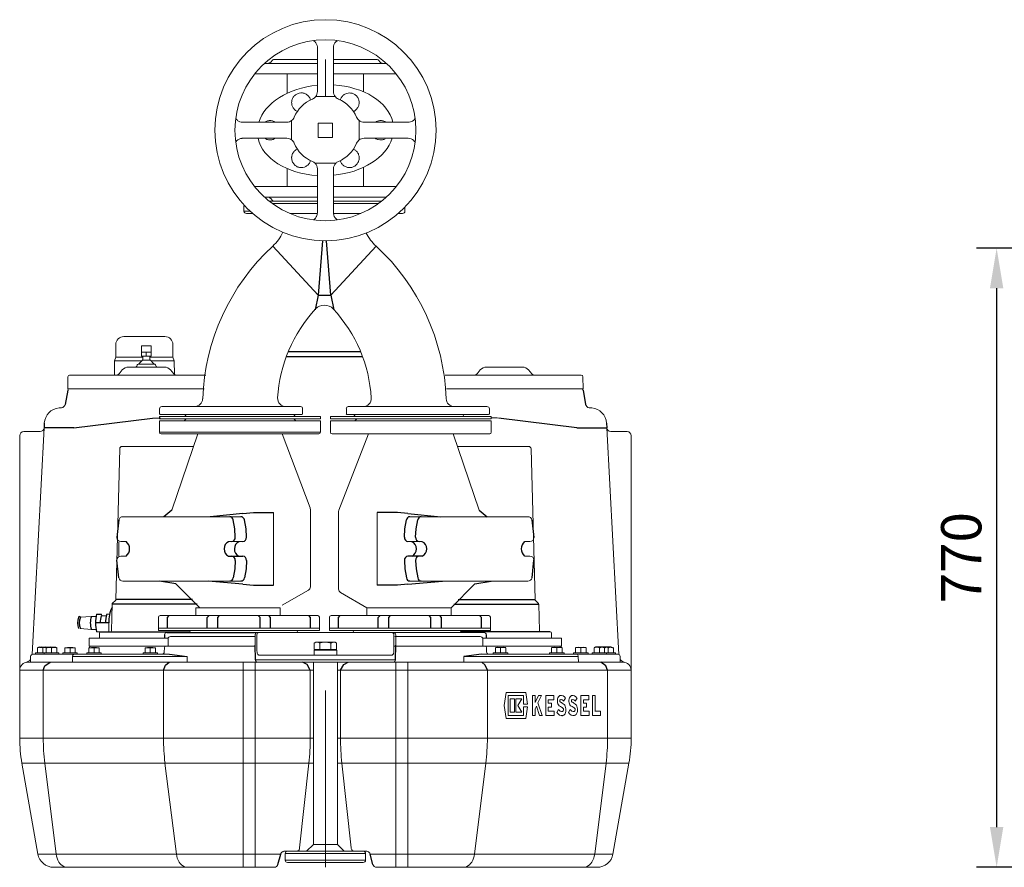
# Model space of a CAD drawing. Units: millimetres. Extents: x 105120 to 108753, y 20394 to 23054.
# Drawn here: x 105120 to 106344, y 22000 to 23054 of the extents above; entities that cross this region are included whole.
import ezdxf

# ---------------------------------------------------------------- set-up
doc = ezdxf.new("R2010")
doc.units = ezdxf.units.MM
doc.header["$LTSCALE"] = 0.4
doc.header["$PDSIZE"] = -1
doc.linetypes.add('CENTER', pattern=[10.16, 6.35, -1.27, 1.27, -1.27])
doc.layers.add('Bemaßung', color=5, linetype='Continuous', lineweight=15)
doc.dimstyles.new('Kopie von ISO-25', dxfattribs={"dimscale": 20, "dimtxt": 2.5, "dimasz": 2.5, "dimexe": 1.25, "dimexo": 0.625, "dimtad": 1, "dimdec": 0, "dimtxsty": 'Standard', "dimcen": 2.5, "dimadec": 0, "dimazin": 0, "dimtfac": 1, "dimtdec": 0, "dimtmove": 0, "dimatfit": 3, "dimfxl": 0, "dimarcsym": 0})

# ---------------------------------------------------------------- blocks, each defined once
blk = doc.blocks.new('*D5')
at = {"layer": 'Bemaßung', "color": 0, "lineweight": -2, "transparency": 16777216}
for p, q in [((106585.5, 22770), (106309.3, 22770)), ((106334.3, 22720), (106334.3, 22050)), ((106546.7, 22000), (106309.3, 22000))]:
    blk.add_line(p, q, dxfattribs=at)
at = {"layer": 'Bemaßung', "color": 0, "transparency": 16777216}
for points in [[(106326, 22720), (106342.6, 22720), (106334.3, 22770)], [(106326, 22050), (106342.6, 22050), (106334.3, 22000)]]:
    blk.add_solid(points, dxfattribs=at)
at = {"layer": 'Defpoints', "color": 0, "transparency": 16777216}
for p in [(106598, 22770), (106334.3, 22000), (106559.2, 22000)]:
    blk.add_point(p, dxfattribs=at)
at = {"layer": 'Bemaßung', "color": 0, "transparency": 16777216, "insert": (106296.8, 22385), "char_height": 50, "attachment_point": 5, "rotation": 90}
blk.add_mtext('770', dxfattribs=at)
blk = doc.blocks.new('11075 - va')
at = {"color": 7, "linetype": 'Continuous', "lineweight": 15}
for p, q in [((-10, 1019.3), (-10, 964.5)), ((10, 1019.3), (10, 964.5)), ((-64.5, 1004.5), (-10, 1004.5)), ((64.5, 1004.5), (10, 1004.5)), ((-75.9, 999.5), (-10, 999.5)), ((10, 999.5), (75.9, 999.5)), ((-88.1, 986.5), (-10, 986.5)), ((-47.5, 986.5), (-47.5, 962.4)), ((10, 986.5), (88.1, 986.5)), ((47.5, 964.2), (47.5, 986.5)), ((-12, 958.5), (12, 958.5)), ((-102.9, 926.5), (-48, 926.5)), ((-42, 904.5), (-42, 928.5)), ((9, 925.5), (-9, 925.5)), ((-9, 925.5), (-9, 907.5)), ((9, 907.5), (9, 925.5)), ((42, 904.5), (42, 928.5)), ((48, 926.5), (103, 926.5)), ((-102.9, 906.5), (-48, 906.5)), ((-9, 907.5), (9, 907.5)), ((48, 906.5), (103, 906.5)), ((-12.8, 875.5), (12.8, 875.5)), ((47.5, 846.5), (47.5, 870.6)), ((-47.5, 868.8), (-47.5, 846.5)), ((-10, 868.5), (-10, 813.7)), ((10, 868.5), (10, 813.7)), ((-88.1, 846.5), (-10, 846.5)), ((10, 846.5), (88.1, 846.5)), ((-75.9, 833.5), (-10, 833.5)), ((10, 833.5), (75.9, 833.5)), ((-101.2, 822), (-101.2, 816)), ((-10, 828.5), (-70.1, 828.5)), ((-10, 825.5), (-66.1, 825.5)), ((70.1, 828.5), (10, 828.5)), ((66.1, 825.5), (10, 825.5)), ((65.9, 825.3), (65.8, 825.5)), ((98.8, 816), (98.8, 820.8)), ((-90.5, 813), (-98.2, 813)), ((-10, 813), (-44.1, 813)), ((44.1, 813), (10, 813)), ((95.8, 813), (90.5, 813)), ((-260.5, 650), (-260.5, 634.5)), ((-250.5, 660), (-199.5, 660)), ((-189.5, 634.5), (-189.5, 650)), ((-228.3, 648.6), (-228.5, 648.5)), ((-228.5, 648.5), (-228.5, 648)), ((-228.5, 648), (-228.5, 640.6)), ((-228, 640.6), (-228.5, 640.6)), ((-228.5, 635.8), (-228.5, 640.6)), ((-216.7, 648.6), (-228.3, 648.6)), ((-228, 640.6), (-225.5, 640.6)), ((-225.5, 640.6), (-222.9, 640.6)), ((-222.9, 635.8), (-222.9, 640.6)), ((-222, 640.6), (-222.9, 640.6)), ((-222, 640.6), (-219.5, 640.6)), ((-219.5, 640.6), (-216.9, 640.6)), ((-216.5, 640.6), (-216.9, 640.6)), ((-216.5, 648.5), (-216.7, 648.6)), ((-216.5, 648), (-216.5, 648.5)), ((-216.5, 640.6), (-216.5, 648)), ((-216.5, 640.6), (-216.5, 635.8)), ((-262.1, 630), (-262.3, 612)), ((-260.5, 634.5), (-262.1, 630)), ((-262.1, 630), (-228, 630)), ((-227.1, 634.5), (-260.5, 634.5)), ((-233.8, 624.8), (-234.6, 622.7)), ((-232.9, 625.5), (-226.8, 625.5)), ((-231.6, 626.3), (-231.6, 625.5)), ((-227.5, 630.5), (-231.5, 626.6)), ((-228, 635.8), (-228.5, 635.8)), ((-228, 635.8), (-222.9, 635.8)), ((-217.5, 630.5), (-227.5, 630.5)), ((-226.9, 625.5), (-227, 625.5)), ((-226.9, 635.8), (-226.9, 630.5)), ((-226.8, 625.5), (-218.2, 625.5)), ((-222, 635.8), (-222.9, 635.8)), ((-222, 635.8), (-216.9, 635.8)), ((-218.2, 625.5), (-212.1, 625.5)), ((-218.1, 630.5), (-218.1, 635.8)), ((-218, 625.5), (-218.1, 625.5)), ((-189.5, 634.5), (-217.9, 634.5)), ((-213.5, 626.6), (-217.5, 630.5)), ((-217, 630), (-187.9, 630)), ((-216.5, 635.8), (-216.9, 635.8)), ((-213.3, 625.5), (-213.3, 626.3)), ((-210.4, 622.7), (-211.2, 624.8)), ((-187.9, 630), (-189.5, 634.5)), ((-187.7, 613), (-187.9, 630)), ((-310, 612), (-318, 612)), ((-148.7, 612), (-310, 612)), ((-252.5, 618.4), (-256.4, 613.8)), ((-252.5, 618.4), (-256.4, 613.8)), ((-256.4, 613.8), (-252.5, 618.4)), ((-256.4, 613.8), (-252.5, 618.4)), ((-244.8, 622), (-222.5, 622)), ((-244.8, 622), (-200.2, 622)), ((-222.5, 622), (-244.8, 622)), ((-222.5, 622), (-244.8, 622)), ((-222.5, 622), (-200.2, 622)), ((-200.2, 622), (-222.5, 622)), ((-200.2, 622), (-222.5, 622)), ((-188.6, 613.8), (-192.5, 618.4)), ((-188.6, 613.8), (-192.5, 618.4)), ((-192.5, 618.4), (-188.6, 613.8)), ((-192.5, 618.4), (-188.6, 613.8)), ((148.7, 612), (310, 612)), ((192.5, 618.4), (188.6, 613.8)), ((200.2, 622), (222.5, 622)), ((222.5, 622), (244.8, 622)), ((256.4, 613.8), (252.5, 618.4)), ((310, 612), (318, 612)), ((-320, 610), (-320.3, 595)), ((320, 610), (320.3, 595)), ((-320.3, 595), (-310, 595)), ((-150.6, 595), (-310, 595)), ((150.6, 595), (310, 595)), ((320.3, 595), (310, 595)), ((-152.4, 582.6), (-152.4, 582.6)), ((57.1, 583.6), (57.1, 583.6)), ((-331.1, 571.3), (-327.9, 571.5)), ((-206.2, 570), (-206.2, 564)), ((-29.2, 563), (-205.2, 563)), ((-203.2, 573), (-30.8, 573)), ((-174.7, 563), (-173.2, 560.5)), ((-39.2, 560.5), (-37.8, 563)), ((-28.5, 570), (-28.5, 564)), ((26, 570), (26, 564)), ((202.8, 563), (26.8, 563)), ((28.3, 573), (200.8, 573)), ((35.3, 563), (36.8, 560.5)), ((170.8, 560.5), (172.2, 563)), ((203.8, 564), (203.8, 570)), ((331.1, 571.3), (327.9, 571.5)), ((-206.2, 560.5), (-206.2, 557.5)), ((-13.9, 560.5), (-206.2, 560.5)), ((-13.9, 557.5), (-206.2, 557.5)), ((-206.2, 555), (-206.2, 541)), ((-206.2, 555), (-6.2, 555)), ((-173.2, 557.5), (-175.7, 555)), ((-36.7, 555), (-39.2, 557.5)), ((-6.2, 560.5), (-13.9, 560.5)), ((-6.2, 557.5), (-13.9, 557.5)), ((-6.2, 557.5), (-6.2, 560.5)), ((-6.2, 541), (-6.2, 555)), ((6.2, 557.5), (6.2, 560.5)), ((6.2, 560.5), (13.9, 560.5)), ((6.2, 557.5), (13.9, 557.5)), ((6.2, 541), (6.2, 555)), ((206.2, 555), (6.2, 555)), ((13.9, 560.5), (206.2, 560.5)), ((13.9, 557.5), (206.2, 557.5)), ((36.7, 555), (39.2, 557.5)), ((170.8, 560.5), (36.8, 560.5)), ((206.2, 560.5), (206.2, 557.5)), ((206.2, 555), (206.2, 541)), ((-354.7, 541.8), (-375, 541.8)), ((-349.7, 546.3), (-364.5, 264.8)), ((-8.2, 539), (-204.2, 539)), ((-158.7, 539), (-190.9, 443.9)), ((-19.1, 446.9), (-53.7, 539)), ((8.2, 539), (204.2, 539)), ((16.6, 443.9), (53.7, 539)), ((158.7, 539), (190.9, 443.9)), ((349.7, 546.3), (364.5, 264.8)), ((354.7, 541.8), (375, 541.8)), ((-380, 536.8), (-380, 494.9)), ((380, 536.8), (380, 494.9)), ((-260.5, 332.9), (-255.6, 520.5)), ((-252.6, 523.4), (-163.6, 523.4)), ((252.6, 523.4), (163.6, 523.4)), ((260.5, 332.9), (255.6, 520.5)), ((-380, 494.9), (-380, 245)), ((380, 494.9), (380, 245)), ((-64.5, 441), (-64.5, 351)), ((-18.7, 348.9), (-18.7, 445.1)), ((16.3, 442.1), (16.3, 345.9)), ((64.5, 441), (64.5, 351)), ((-123.4, 436), (-251.7, 436)), ((-116.3, 436), (-123.4, 436)), ((-116.3, 436), (-115.6, 436)), ((-105, 436), (-115.6, 436)), ((105, 436), (115.6, 436)), ((116.3, 436), (115.6, 436)), ((116.3, 436), (123.4, 436)), ((123.4, 436), (251.7, 436)), ((-256.7, 387), (-256.7, 404.8)), ((-254.2, 405), (-247.7, 405)), ((-120.3, 405), (-102.5, 405)), ((120.3, 405), (102.5, 405)), ((254.2, 405), (247.7, 405)), ((-247.7, 387), (-254.2, 387)), ((247.7, 387), (254.2, 387)), ((-251.7, 356), (-105, 356)), ((251.7, 356), (105, 356)), ((-53.7, 325.8), (-21.2, 344.6)), ((-264.6, 328.4), (-261, 331.8)), ((18.8, 341.6), (51.3, 322.8)), ((264.6, 328.4), (261, 331.8)), ((-266, 293.9), (-265.1, 327.2)), ((-161.2, 322.8), (-161.2, 313)), ((-161.2, 322.8), (-56.2, 322.8)), ((-56.2, 313), (-56.2, 322.8)), ((51.3, 322.8), (51.3, 313)), ((51.3, 322.8), (156.3, 322.8)), ((156.3, 313), (156.3, 322.8)), ((266, 293.9), (265.1, 327.2)), ((-304.7, 310.9), (-290.7, 311.9)), ((-290.7, 311.9), (-285.1, 311.9)), ((-278.6, 312.8), (-272.2, 312.8)), ((-278.5, 314.9), (-278.1, 312.8)), ((-268.1, 314.9), (-271.8, 314.9)), ((-207.5, 311), (-207.5, 294.5)), ((-205.5, 313), (-9.5, 313)), ((-7.5, 297), (-7.5, 311)), ((5, 311), (5, 297)), ((7, 313), (203, 313)), ((205, 297), (205, 311)), ((-290.7, 295.9), (-304.7, 296.9)), ((-285.1, 295.9), (-290.7, 295.9)), ((-269.1, 292.9), (-269, 303.9)), ((-7.5, 297.5), (-207.5, 297.5)), ((-7.5, 294.5), (-207.5, 294.5)), ((-168, 294.5), (-168.4, 292)), ((-34.6, 292), (-35, 294.5)), ((-7.5, 294.5), (-7.5, 297.5)), ((5, 297.5), (5, 294.5)), ((205, 297.5), (5, 297.5)), ((205, 294.5), (5, 294.5)), ((35, 294.5), (34.6, 292)), ((168.4, 292), (168, 294.5)), ((205, 294.5), (205, 297.5)), ((-293.5, 275.5), (-293.5, 284.5)), ((-195.3, 285), (-293, 285)), ((-279.5, 292.9), (-284.4, 292.9)), ((-281, 285), (-281, 291.3)), ((-195.5, 275), (-195.5, 284)), ((-87.4, 287), (-192.5, 287)), ((-84.5, 292), (-88.7, 292)), ((-87.4, 289), (-87.4, 276.1)), ((-85.1, 270), (-85.1, 289)), ((-84.5, 292), (-82.3, 292)), ((-82.3, 292), (-4.9, 292)), ((-4.9, 292), (4.9, 292)), ((4.9, 292), (82.3, 292)), ((82.3, 292), (84.5, 292)), ((88.7, 292), (84.5, 292)), ((85.1, 289), (85.1, 270)), ((86.1, 287), (99.5, 287)), ((87.4, 276.1), (87.4, 289)), ((88.7, 292), (125.1, 292)), ((99.5, 287), (192.5, 287)), ((125.1, 292), (197, 292)), ((195.3, 285), (293, 285)), ((195.5, 275), (195.5, 284)), ((281, 285), (281, 291.3)), ((293.5, 275.5), (293.5, 284.5)), ((-357.9, 272.9), (-357.9, 266.5)), ((-351.4, 272.9), (-351.4, 266.5)), ((-347, 272.9), (-347, 266.5)), ((-340.5, 272.9), (-340.5, 266.5)), ((-334, 272.9), (-334, 266.5)), ((-323.9, 272.9), (-323.9, 266.5)), ((-314.1, 273.5), (-320.6, 273.5)), ((-317.4, 272.9), (-317.4, 266.5)), ((-310.9, 272.9), (-310.9, 266.5)), ((-294.1, 272.9), (-294.1, 266.5)), ((-293, 275), (-198.2, 275)), ((-284.4, 273.5), (-290.9, 273.5)), ((-287.6, 272.9), (-287.6, 266.5)), ((-281.1, 272.9), (-281.1, 266.5)), ((-224.2, 272.9), (-224.2, 266.5)), ((-214.5, 273.5), (-221, 273.5)), ((-217.7, 272.9), (-217.7, 266.5)), ((-211.2, 272.9), (-211.2, 266.5)), ((-200.3, 267.9), (-200.2, 273)), ((-154.1, 275), (-198.2, 275)), ((-87.4, 275), (-149.9, 275)), ((-14, 270), (-14, 264)), ((-14, 270), (0, 270)), ((-12, 280), (-13.9, 278.9)), ((-13.9, 278.9), (-13.9, 271)), ((-13.9, 271), (-6.9, 271)), ((-12, 280), (-10.4, 280)), ((-11, 271), (-11, 270)), ((-10.4, 280), (0, 280)), ((-6.9, 278.9), (-6.9, 271)), ((-6.9, 271), (6.9, 271)), ((0, 280), (10.4, 280)), ((0, 270), (14, 270)), ((6.9, 278.9), (6.9, 271)), ((6.9, 271), (13.9, 271)), ((10.4, 280), (12, 280)), ((11, 270), (11, 271)), ((13.9, 278.9), (12, 280)), ((13.9, 278.9), (13.9, 271)), ((14, 264), (14, 270)), ((85.4, 275), (149.9, 275)), ((154.1, 275), (198.2, 275)), ((293, 275), (198.2, 275)), ((200.3, 267.9), (200.2, 273)), ((211.2, 272.9), (211.2, 266.5)), ((214.5, 273.5), (221, 273.5)), ((217.7, 272.9), (217.7, 266.5)), ((224.2, 272.9), (224.2, 266.5)), ((281.1, 272.9), (281.1, 266.5)), ((284.4, 273.5), (290.9, 273.5)), ((287.6, 272.9), (287.6, 266.5)), ((294.1, 272.9), (294.1, 266.5)), ((310.9, 272.9), (310.9, 266.5)), ((314.1, 273.5), (320.6, 273.5)), ((317.4, 272.9), (317.4, 266.5)), ((323.9, 272.9), (323.9, 266.5)), ((334, 272.9), (334, 266.5)), ((340.5, 272.9), (340.5, 266.5)), ((347, 272.9), (347, 266.5)), ((351.4, 272.9), (351.4, 266.5)), ((357.9, 272.9), (357.9, 266.5)), ((-366.5, 255), (-366.4, 262.1)), ((-312.2, 265), (-363.4, 265)), ((-360.4, 265), (-360.4, 266.5)), ((-349.5, 266.5), (-360.4, 266.5)), ((-349.5, 265), (-349.5, 266.5)), ((-331.5, 266.5), (-349.5, 266.5)), ((-331.5, 266.5), (-331.5, 265)), ((-326.4, 265), (-326.4, 266.5)), ((-308.4, 266.5), (-326.4, 266.5)), ((-314.3, 262.1), (-314.4, 255)), ((-314.3, 262.1), (-171.9, 262.1)), ((-193.8, 265), (-312.2, 265)), ((-308.4, 266.5), (-308.4, 265)), ((-296.6, 265), (-296.6, 266.5)), ((-278.6, 266.5), (-296.6, 266.5)), ((-278.6, 266.5), (-278.6, 265)), ((-226.7, 265), (-226.7, 266.5)), ((-208.7, 266.5), (-226.7, 266.5)), ((-208.7, 266.5), (-208.7, 265)), ((-171.9, 262.1), (-172, 255)), ((-87, 258), (87, 258)), ((82.9, 264), (-82.9, 264)), ((171.9, 262.1), (172, 255)), ((314.3, 262.1), (171.9, 262.1)), ((193.8, 265), (312.2, 265)), ((208.7, 266.5), (208.7, 265)), ((208.7, 266.5), (226.7, 266.5)), ((226.7, 265), (226.7, 266.5)), ((278.6, 266.5), (278.6, 265)), ((278.6, 266.5), (296.6, 266.5)), ((296.6, 265), (296.6, 266.5)), ((308.4, 266.5), (308.4, 265)), ((308.4, 266.5), (326.4, 266.5)), ((312.2, 265), (363.4, 265)), ((314.3, 262.1), (314.4, 255)), ((326.4, 265), (326.4, 266.5)), ((331.5, 266.5), (331.5, 265)), ((331.5, 266.5), (349.5, 266.5)), ((349.5, 265), (349.5, 266.5)), ((349.5, 266.5), (360.4, 266.5)), ((360.4, 265), (360.4, 266.5)), ((366.5, 255), (366.4, 262.1)), ((-380, 245), (-350.7, 245)), ((-380, 245), (-380, 160.7)), ((-343.6, 255), (-370, 255)), ((-350.7, 245), (-201.3, 245)), ((-350.7, 245), (-350.7, 160.7)), ((-194.3, 255), (-343.6, 255)), ((-201.3, 245), (-102.3, 245)), ((-201.3, 245), (-201.3, 160.7)), ((-102.3, 255), (-194.3, 255)), ((-102.3, 255), (-102.3, 245)), ((-87.5, 255), (-102.3, 255)), ((-102.3, 245), (-87.5, 245)), ((-102.3, 245), (-102.3, 160.7)), ((-25, 255), (-87.5, 255)), ((-87.5, 255), (-87.5, 245)), ((-87.5, 245), (-18.8, 245)), ((-87.5, 245), (-87.5, 160.7)), ((84, 255), (-85.1, 255)), ((-15, 255), (-25, 255)), ((-18.8, 245), (-18.8, 160.7)), ((-18.8, 245), (-15, 245)), ((-15, 255), (-15, 28.5)), ((15, 28.5), (15, 255)), ((15, 255), (25, 255)), ((18.8, 245), (15, 245)), ((87.5, 245), (18.8, 245)), ((18.8, 245), (18.8, 160.7)), ((25, 255), (87.5, 255)), ((87.5, 255), (87.5, 245)), ((87.5, 255), (102.3, 255)), ((102.3, 245), (87.5, 245)), ((87.5, 245), (87.5, 160.7)), ((102.3, 255), (194.3, 255)), ((102.3, 255), (102.3, 245)), ((201.3, 245), (102.3, 245)), ((102.3, 245), (102.3, 160.7)), ((194.3, 255), (343.6, 255)), ((201.3, 245), (201.3, 160.7)), ((350.7, 245), (201.3, 245)), ((343.6, 255), (370, 255)), ((350.7, 245), (350.7, 160.7)), ((380, 245), (350.7, 245)), ((380, 245), (380, 160.7)), ((224.6, 217.2), (222.2, 201.2)), ((248.9, 217.2), (224.6, 217.2)), ((227.1, 213.5), (246.4, 213.5)), ((227.1, 188.9), (227.1, 213.5)), ((229.5, 209.6), (229.5, 192.8)), ((234.7, 209.6), (229.5, 209.6)), ((235, 209.6), (234.7, 209.6)), ((235, 192.8), (235, 209.6)), ((236.8, 209.6), (236.8, 192.8)), ((244.3, 209.6), (236.8, 209.6)), ((239.3, 201.2), (244.3, 209.6)), ((246.4, 213.5), (246.4, 202.9)), ((251, 202.9), (248.9, 217.2)), ((257.5, 213.5), (257.5, 188.9)), ((260.7, 213.5), (257.5, 213.5)), ((264.8, 213.5), (260.7, 204.9)), ((260.7, 204.9), (260.7, 213.5)), ((264.2, 204.4), (268.6, 213.5)), ((268.6, 213.5), (264.8, 213.5)), ((273.8, 213.5), (273.8, 188.9)), ((283.6, 213.5), (273.8, 213.5)), ((276.9, 204.3), (276.9, 208.3)), ((276.9, 208.3), (283.6, 208.3)), ((283.9, 213.5), (283.6, 213.5)), ((283.9, 208.3), (283.6, 208.3)), ((283.9, 208.3), (283.9, 213.5)), ((288.6, 209.4), (288.3, 207.8)), ((289, 210.9), (288.6, 209.4)), ((289.7, 212.1), (289, 210.9)), ((290.5, 213), (289.7, 212.1)), ((291.5, 213.5), (290.5, 213)), ((296.1, 206.6), (298.3, 210.3)), ((303, 209.4), (302.7, 207.8)), ((303.5, 210.9), (303, 209.4)), ((304.1, 212.1), (303.5, 210.9)), ((305, 213), (304.1, 212.1)), ((305.9, 213.5), (305, 213)), ((310.6, 206.6), (312.8, 210.3)), ((317.5, 213.5), (317.5, 188.9)), ((327.3, 213.5), (317.5, 213.5)), ((320.6, 204.3), (320.6, 208.3)), ((320.6, 208.3), (327.3, 208.3)), ((327.6, 213.5), (327.3, 213.5)), ((327.6, 208.3), (327.3, 208.3)), ((327.6, 208.3), (327.6, 213.5)), ((331.9, 213.5), (331.9, 188.9)), ((335, 213.5), (331.9, 213.5)), ((335.3, 213.5), (335, 213.5)), ((335.3, 194), (335.3, 213.5)), ((222.2, 201.2), (224.6, 185.2)), ((244.3, 192.8), (239.3, 201.2)), ((246.4, 202.9), (251, 202.9)), ((246.4, 199.5), (246.4, 188.9)), ((251, 199.5), (246.4, 199.5)), ((248.9, 185.2), (251, 199.5)), ((260.7, 197.1), (262.2, 200.2)), ((260.7, 188.9), (260.7, 197.1)), ((262.2, 200.2), (265.9, 188.9)), ((269.4, 188.9), (264.2, 204.4)), ((280.6, 204.3), (276.9, 204.3)), ((276.9, 199.1), (280.6, 199.1)), ((276.9, 194), (276.9, 199.1)), ((280.9, 204.3), (280.6, 204.3)), ((280.9, 199.1), (280.6, 199.1)), ((280.9, 199.1), (280.9, 204.3)), ((289.9, 196.3), (287.7, 192.6)), ((288.3, 207.8), (288.3, 206.2)), ((288.3, 206.2), (288.5, 204.6)), ((288.5, 204.6), (288.9, 203.1)), ((288.9, 203.1), (289.6, 201.9)), ((289.6, 201.9), (290.4, 200.9)), ((290.4, 200.9), (291.3, 200.3)), ((297.4, 201.5), (296.6, 202.4)), ((298.1, 200.2), (297.4, 201.5)), ((298.6, 198.8), (298.1, 200.2)), ((298.9, 197.2), (298.6, 198.8)), ((298.9, 195.5), (298.9, 197.2)), ((304.3, 196.3), (302.1, 192.6)), ((302.7, 207.8), (302.7, 206.2)), ((302.7, 206.2), (302.9, 204.6)), ((302.9, 204.6), (303.4, 203.1)), ((303.4, 203.1), (304, 201.9)), ((304, 201.9), (304.8, 200.9)), ((304.8, 200.9), (305.8, 200.3)), ((311.9, 201.5), (311, 202.4)), ((312.5, 200.2), (311.9, 201.5)), ((313, 198.8), (312.5, 200.2)), ((313.3, 197.2), (313, 198.8)), ((313.4, 195.5), (313.3, 197.2)), ((324.3, 204.3), (320.6, 204.3)), ((320.6, 199.1), (324.3, 199.1)), ((320.6, 194), (320.6, 199.1)), ((324.6, 204.3), (324.3, 204.3)), ((324.6, 199.1), (324.3, 199.1)), ((324.6, 199.1), (324.6, 204.3)), ((224.6, 185.2), (248.9, 185.2)), ((246.4, 188.9), (227.1, 188.9)), ((229.5, 192.8), (234.7, 192.8)), ((235, 192.8), (234.7, 192.8)), ((236.8, 192.8), (244.3, 192.8)), ((257.5, 188.9), (260.7, 188.9)), ((265.9, 188.9), (269.4, 188.9)), ((269.7, 188.9), (269.4, 188.9)), ((273.8, 188.9), (283.9, 188.9)), ((283.9, 194), (276.9, 194)), ((284.2, 194), (283.9, 194)), ((284.2, 188.9), (283.9, 188.9)), ((284.2, 188.9), (284.2, 194)), ((293.9, 188.5), (294.2, 188.5)), ((294.2, 188.5), (294.5, 188.5)), ((294.5, 188.5), (295.5, 188.7)), ((295.2, 188.7), (296.2, 189.1)), ((295.5, 188.7), (295.2, 188.7)), ((296.2, 189.1), (297, 189.9)), ((297, 189.9), (297.8, 191)), ((297.8, 191), (298.4, 192.4)), ((298.4, 192.4), (298.8, 193.9)), ((298.8, 193.9), (298.9, 195.5)), ((309.6, 188.7), (310.6, 189.1)), ((310.6, 189.1), (311.5, 189.9)), ((311.5, 189.9), (312.2, 191)), ((312.2, 191), (312.8, 192.4)), ((312.8, 192.4), (313.2, 193.9)), ((313.2, 193.9), (313.4, 195.5)), ((317.5, 188.9), (327.6, 188.9)), ((327.6, 194), (320.6, 194)), ((327.9, 194), (327.6, 194)), ((327.9, 188.9), (327.6, 188.9)), ((327.9, 188.9), (327.9, 194)), ((331.9, 188.9), (341.6, 188.9)), ((341.6, 194), (335, 194)), ((341.9, 194), (341.6, 194)), ((341.9, 188.9), (341.6, 188.9)), ((341.9, 188.9), (341.9, 194)), ((-350.7, 160.7), (-380, 160.7)), ((-201.3, 160.7), (-350.7, 160.7)), ((-102.3, 160.7), (-201.3, 160.7)), ((-102.3, 160.7), (-102.3, 129.5)), ((-87.5, 160.7), (-102.3, 160.7)), ((-18.8, 160.7), (-87.5, 160.7)), ((-87.5, 160.7), (-87.5, 129.5)), ((-15, 160.7), (-18.8, 160.7)), ((15, 160.7), (18.8, 160.7)), ((18.8, 160.7), (87.5, 160.7)), ((87.5, 160.7), (87.5, 129.5)), ((87.5, 160.7), (102.3, 160.7)), ((102.3, 160.7), (201.3, 160.7)), ((102.3, 160.7), (102.3, 129.5)), ((201.3, 160.7), (350.7, 160.7)), ((350.7, 160.7), (380, 160.7)), ((-377.3, 129.5), (-348.8, 129.5)), ((-357.3, 16.5), (-377.3, 129.5)), ((-348.8, 129.5), (-199.4, 129.5)), ((-334.7, 16.5), (-348.8, 129.5)), ((-199.4, 129.5), (-102.3, 129.5)), ((-185.3, 16.5), (-199.4, 129.5)), ((-102.3, 129.5), (-87.5, 129.5)), ((-102.3, 16.5), (-102.3, 129.5)), ((-87.5, 129.5), (-20.5, 129.5)), ((-87.5, 16.5), (-87.5, 129.5)), ((-32.1, 24.1), (-20.5, 129.5)), ((-20.5, 129.5), (-15, 129.5)), ((20.5, 129.5), (15, 129.5)), ((87.5, 129.5), (20.5, 129.5)), ((32.1, 24.1), (20.5, 129.5)), ((102.3, 129.5), (87.5, 129.5)), ((87.5, 16.5), (87.5, 129.5)), ((199.4, 129.5), (102.3, 129.5)), ((102.3, 16.5), (102.3, 129.5)), ((185.3, 16.5), (199.4, 129.5)), ((348.8, 129.5), (199.4, 129.5)), ((334.7, 16.5), (348.8, 129.5)), ((377.3, 129.5), (348.8, 129.5)), ((357.3, 16.5), (377.3, 129.5)), ((-15, 28.5), (-23.5, 20)), ((-15, 28.5), (0, 28.5)), ((0, 28.5), (15, 28.5)), ((23.5, 20), (15, 28.5)), ((-334.7, 16.5), (-357.3, 16.5)), ((-185.3, 16.5), (-334.7, 16.5)), ((-102.3, 16.5), (-185.3, 16.5)), ((-87.5, 16.5), (-102.3, 16.5)), ((-102.3, 0), (-102.3, 16.5)), ((-55.6, 16.5), (-87.5, 16.5)), ((-87.5, 0), (-87.5, 16.5)), ((-50.8, 20), (-35.1, 20)), ((0, 17), (-50, 17)), ((-50, 9), (-50, 17)), ((-47, 20), (0, 20)), ((-35.1, 20), (-23.5, 20)), ((0, 20), (47, 20)), ((50, 17), (0, 17)), ((35.1, 20), (23.5, 20)), ((50.8, 20), (35.1, 20)), ((50, 17), (50, 9)), ((55.6, 16.5), (87.5, 16.5)), ((87.5, 16.5), (102.3, 16.5)), ((87.5, 0), (87.5, 16.5)), ((102.3, 16.5), (185.3, 16.5)), ((102.3, 0), (102.3, 16.5)), ((185.3, 16.5), (334.7, 16.5)), ((334.7, 16.5), (357.3, 16.5)), ((-337.7, 0), (-320.8, 0)), ((-320.8, 0), (-171.4, 0)), ((-171.4, 0), (-102.3, 0)), ((-102.3, 0), (-87.5, 0)), ((-87.5, 0), (-63.8, 0)), ((-50, 9), (0, 9)), ((0, 6), (-47, 6)), ((0, 9), (50, 9)), ((47, 6), (0, 6)), ((87.5, 0), (63.8, 0)), ((102.3, 0), (87.5, 0)), ((171.4, 0), (102.3, 0)), ((320.8, 0), (171.4, 0)), ((337.7, 0), (320.8, 0))]:
    blk.add_line(p, q, dxfattribs=at)
at = {"color": 1, "linetype": 'CENTER', "lineweight": 13, "ltscale": 0.2}
for p, q in [((0, 1004.5), (0, 958.5)), ((0, 219.9), (0, 0))]:
    blk.add_line(p, q, dxfattribs=at)
at = {"color": 8, "linetype": 'Continuous', "lineweight": 15}
for p, q in [((-99.9, 822), (-101.2, 822)), ((-101.2, 816), (-93.8, 816)), ((-206.2, 541), (-6.2, 541))]:
    blk.add_line(p, q, dxfattribs=at)
for p, q in [((-65.4, 772.4), (-9.1, 711.5)), ((-3.8, 779), (-9.1, 711.5)), ((6.8, 711.5), (1.5, 779)), ((63.1, 772.4), (6.8, 711.5)), ((-9.1, 711.5), (-12.9, 693.4)), ((-9.1, 711.5), (6.8, 711.5)), ((6.8, 711.5), (10.6, 693.4)), ((-46.1, 641.4), (43.6, 641.4)), ((-48.6, 635), (46.1, 635)), ((-320.3, 593.3), (-323.4, 575.6)), ((320.3, 593.3), (323.4, 575.6)), ((-349.4, 552.4), (-349.7, 546.5)), ((-312.5, 546.6), (-215.1, 558.7)), ((-215.1, 558.7), (-205, 559)), ((213.8, 558.7), (206.2, 559)), ((312.5, 546.6), (215.1, 558.7)), ((349.4, 552.4), (349.7, 546.5)), ((-312.5, 546.6), (-349.7, 546.3)), ((312.5, 546.6), (349.7, 546.3)), ((-190.9, 443.9), (-200.9, 436)), ((-102.5, 440), (-89.5, 441.1)), ((-89.5, 441.1), (-64.5, 441)), ((89.5, 441.1), (64.5, 441)), ((102.5, 440), (89.5, 441.1)), ((190.9, 443.9), (200.9, 436)), ((-256.6, 431.9), (-259.2, 410)), ((-102.5, 440), (-143.4, 436)), ((-112.7, 420.7), (-114.7, 432)), ((-98.7, 420.7), (-100.7, 432)), ((98.7, 420.7), (100.7, 432)), ((102.5, 440), (143.4, 436)), ((112.7, 420.7), (114.7, 432)), ((256.6, 431.9), (259.2, 410)), ((-112.1, 410.4), (-112.7, 420.7)), ((-98.1, 410.4), (-98.7, 420.7)), ((98.1, 410.4), (98.7, 420.7)), ((112.1, 410.4), (112.7, 420.7)), ((-256.9, 360.1), (-259.2, 382)), ((-120.5, 386.9), (-102.5, 387)), ((-112.1, 381.6), (-112.7, 371.3)), ((-98.1, 381.6), (-98.7, 371.3)), ((98.1, 381.6), (98.7, 371.3)), ((120.5, 386.9), (102.5, 387)), ((112.1, 381.6), (112.7, 371.3)), ((256.9, 360.1), (259.2, 382)), ((-112.7, 371.3), (-114.7, 360)), ((-98.7, 371.3), (-100.7, 360)), ((98.7, 371.3), (100.7, 360)), ((112.7, 371.3), (114.7, 360)), ((-185.8, 352.4), (-206.2, 356)), ((-102.5, 352), (-145.7, 356)), ((102.5, 352), (145.7, 356)), ((185.8, 352.4), (206.2, 356)), ((-156.3, 322.8), (-185.8, 352.4)), ((-102.5, 352), (-89.5, 350.9)), ((-89.5, 350.9), (-64.5, 351)), ((89.5, 350.9), (64.5, 351)), ((102.5, 352), (89.5, 350.9)), ((156.3, 322.8), (185.8, 352.4)), ((-165.1, 332.9), (-260.5, 332.9)), ((165.1, 332.9), (260.5, 332.9)), ((-159.5, 327.2), (-265.1, 327.2)), ((159.5, 327.2), (265.1, 327.2)), ((-284.4, 314.9), (-278.5, 314.9)), ((-269, 303.9), (-285.8, 304)), ((-279.5, 292.9), (-168.3, 292.9)), ((-200, 289), (-200, 285)), ((-197, 292), (-88.7, 292)), ((279.5, 292.9), (168.3, 292.9)), ((200, 289), (200, 285)), ((-355.3, 273.8), (-357.9, 272.9)), ((-355.3, 273.8), (-335.6, 273.8)), ((-351.4, 272.9), (-353, 273.8)), ((-351.4, 272.9), (-350.3, 273.8)), ((-347, 272.9), (-348.4, 273.8)), ((-347, 272.9), (-344.6, 273.8)), ((-340.5, 272.9), (-341.8, 273.8)), ((-340.5, 272.9), (-339.2, 273.8)), ((-335.6, 273.8), (-334, 272.9)), ((-87.1, 258), (-87.4, 276.1)), ((87, 258), (87.4, 276.1)), ((335.6, 273.8), (334, 272.9)), ((355.3, 273.8), (335.6, 273.8)), ((340.5, 272.9), (339.2, 273.8)), ((340.5, 272.9), (341.8, 273.8)), ((347, 272.9), (344.6, 273.8)), ((347, 272.9), (348.4, 273.8)), ((351.4, 272.9), (350.3, 273.8)), ((351.4, 272.9), (353, 273.8)), ((355.3, 273.8), (357.9, 272.9)), ((-193.8, 265), (-171.9, 262.1)), ((193.8, 265), (171.9, 262.1)), ((-59, 3.7), (-55.6, 16.3)), ((59, 3.7), (55.6, 16.3))]:
    blk.add_line(p, q)
for points in [[(-196.4, 297.5), (-196.4, 310.8), (-194.2, 313)], [(-146.8, 297.5), (-146.8, 310.8), (-144.6, 313)], [(-133.7, 297.5), (-133.7, 310.8), (-131.5, 313)], [(-81.3, 297.5), (-81.3, 310.8), (-83.5, 313)], [(-68.2, 297.5), (-68.2, 310.8), (-70.4, 313)], [(-18.6, 297.5), (-18.6, 310.8), (-20.8, 313)], [(16.1, 297.5), (16.1, 310.8), (18.3, 313)], [(65.7, 297.5), (65.7, 310.8), (67.9, 313)], [(78.8, 297.5), (78.8, 310.8), (81, 313)], [(131.2, 297.5), (131.2, 310.8), (129, 313)], [(144.3, 297.5), (144.3, 310.8), (142.1, 313)], [(193.9, 297.5), (193.9, 310.8), (191.7, 313)], [(-323.9, 272.9), (-320.6, 273.5), (-317.4, 272.9), (-314.1, 273.5), (-310.9, 272.9)], [(-294.1, 272.9), (-290.9, 273.5), (-287.6, 272.9), (-284.4, 273.5), (-281.1, 272.9)], [(-224.2, 272.9), (-221, 273.5), (-217.7, 272.9), (-214.5, 273.5), (-211.2, 272.9)], [(224.2, 272.9), (221, 273.5), (217.7, 272.9), (214.5, 273.5), (211.2, 272.9)], [(294.1, 272.9), (290.9, 273.5), (287.6, 272.9), (284.4, 273.5), (281.1, 272.9)], [(323.9, 272.9), (320.6, 273.5), (317.4, 272.9), (314.1, 273.5), (310.9, 272.9)], [(-350.7, 245), (-348.6, 250.6), (-342.2, 255)], [(-201.3, 245), (-198.6, 251.5), (-194.3, 255)], [(-18.8, 245), (-22.8, 252), (-28.3, 255)], [(18.8, 245), (22.8, 252), (28.3, 255)], [(201.3, 245), (198.6, 251.5), (194.3, 255)], [(350.7, 245), (348.6, 250.6), (342.2, 255)]]:
    blk.add_lwpolyline(points)
at = {"color": 7, "linetype": 'Continuous', "lineweight": 15, "flags": 128}
for points in [[(-320.8, 0), (-322.7, 0.2), (-324.7, 0.8), (-326.5, 1.7), (-328.3, 3), (-329.9, 4.7), (-331.3, 6.6), (-332.5, 8.8), (-333.5, 11.2), (-334.2, 13.8), (-334.7, 16.5)], [(-171.4, 0), (-173.4, 0.2), (-175.3, 0.8), (-177.2, 1.7), (-178.9, 3), (-180.5, 4.7), (-181.9, 6.6), (-183.1, 8.8), (-184.1, 11.2), (-184.8, 13.8), (-185.3, 16.5)], [(-32.1, 24.1), (-32.2, 23.3), (-32.4, 22.5), (-32.8, 21.8), (-33.1, 21.2), (-33.6, 20.7), (-34.1, 20.3), (-34.6, 20.1), (-35.1, 20)], [(32.1, 24.1), (32.2, 23.3), (32.4, 22.5), (32.8, 21.8), (33.1, 21.2), (33.6, 20.7), (34.1, 20.3), (34.6, 20.1), (35.1, 20)], [(171.4, 0), (173.4, 0.2), (175.3, 0.8), (177.2, 1.7), (178.9, 3), (180.5, 4.7), (181.9, 6.6), (183.1, 8.8), (184.1, 11.2), (184.8, 13.8), (185.3, 16.5)], [(320.8, 0), (322.7, 0.2), (324.7, 0.8), (326.5, 1.7), (328.3, 3), (329.9, 4.7), (331.3, 6.6), (332.5, 8.8), (333.5, 11.2), (334.2, 13.8), (334.7, 16.5)]]:
    blk.add_lwpolyline(points, dxfattribs=at)
at = {"color": 7, "linetype": 'Continuous', "lineweight": 15}
for radius in [137.5, 112.5]:
    blk.add_circle((0, 916.5), radius, dxfattribs=at)
for centre, radius, start, end in [((-64.5, 1002.5), 2, 90, 153.6122), ((64.5, 1002.5), 2, 26.3878, 90), ((-72.6, 1006.5), 7, 270, 333.6122), ((72.6, 1006.5), 7, 206.3878, 270), ((0, 916.5), 42, 112.6199, 157.3801), ((-20, 964.5), 10, 292.6199, 323.1301), ((-20, 964.5), 10, 323.1301, 0), ((20, 964.5), 10, 180, 216.8699), ((20, 964.5), 10, 216.8699, 247.3801), ((0, 916.5), 42, 22.6199, 67.3801), ((-48, 936.5), 10, 306.8699, 337.3801), ((48, 936.5), 10, 202.6199, 233.1301), ((-48, 936.5), 10, 270, 306.8699), ((48, 936.5), 10, 233.1301, 270), ((-48, 896.5), 10, 53.1301, 90), ((48, 896.5), 10, 90, 126.8699), ((-48, 896.5), 10, 22.6199, 53.1301), ((0, 916.5), 42, 202.6199, 247.3801), ((0, 916.5), 42, 292.6199, 337.3801), ((48, 896.5), 10, 126.8699, 157.3801), ((-20, 868.5), 10, 44.2134, 67.3801), ((-20, 868.5), 10, 0, 44.2134), ((20, 868.5), 10, 135.7866, 180), ((20, 868.5), 10, 112.6199, 135.7866), ((-72.6, 826.5), 7, 26.3878, 90), ((-100.2, 822), 1, 117.7857, 180), ((-64.5, 830.5), 2, 206.3878, 270), ((-98.2, 816), 3, 180, 270), ((95.8, 816), 3, 270, 0), ((-103, 813), 55.3, 312.7412, 334.9596), ((100.5, 813), 55.3, 206.0149, 227.2588), ((118.8, 573), 271.5, 132.7412, 177.9633), ((-121.2, 573), 271.5, 2.0361, 47.2588), ((-1.2, 684.1), 15, 43.0535, 136.9334), ((118.8, 573), 178.5, 137.1916, 176.5985), ((-121.2, 573), 178.5, 3.3971, 42.806), ((-250.5, 650), 10, 90, 180), ((-199.5, 650), 10, 0, 90), ((-232.9, 624.5), 1, 90, 160), ((-231.1, 626.3), 0.5, 133.9456, 180), ((-213.8, 626.3), 0.5, 0, 46.0544), ((-212.1, 624.5), 1, 20, 90), ((-318, 610), 2, 90, 179), ((-260.2, 617), 5, 270, 320), ((-260.2, 617), 5, 270, 320), ((-260.2, 617), 5, 270, 320), ((-260.2, 617), 5, 270, 320), ((-244.8, 612), 10, 90, 140), ((-244.8, 612), 10, 90, 140), ((-244.8, 612), 10, 90, 140), ((-244.8, 612), 10, 90, 140), ((-235.6, 623), 1, 270, 340), ((-209.4, 623), 1, 200, 270), ((-200.2, 612), 10, 40, 90), ((-200.2, 612), 10, 40, 90), ((-200.2, 612), 10, 40, 90), ((-200.2, 612), 10, 40, 90), ((-184.8, 617), 5, 220, 270), ((-184.8, 617), 5, 220, 270), ((-184.8, 617), 5, 220, 270), ((-184.8, 617), 5, 220, 270), ((184.8, 617), 5, 270, 320), ((200.2, 612), 10, 90, 140), ((244.8, 612), 10, 40, 90), ((260.2, 617), 5, 220, 270), ((318, 610), 2, 1, 90), ((-318.3, 593), 2, 90, 170), ((318.3, 593), 2, 10, 90), ((-328.3, 576.5), 5, 274.601, 349.9877), ((-162.6, 583), 10, 270.0708, 357.8613), ((-49.4, 583), 10, 176.6646, 269.9482), ((47, 583), 10, 270.0808, 3.2746), ((160.1, 583), 10, 182.0776, 269.942), ((328.3, 576.5), 5, 190.0123, 265.399), ((-329.4, 551.3), 20, 94.7606, 177.0014), ((-203.2, 570), 3, 90, 180), ((-205.2, 564), 1, 180, 270), ((-31.2, 570.3), 2.73, 353.7707, 81.9794), ((-29.4, 563.9), 0.91, 278.0184, 6.2308), ((28.7, 570.3), 2.73, 98.0206, 186.2293), ((26.9, 563.9), 0.91, 173.7692, 261.9816), ((200.8, 570), 3, 0, 90), ((202.8, 564), 1, 270, 0), ((329.4, 551.3), 20, 2.9986, 85.2394), ((-375, 536.8), 5, 90, 180), ((-354.7, 546.8), 5, 270, 357), ((-204.2, 541), 2, 180, 270), ((-8.2, 541), 2, 270, 0), ((8.2, 541), 2, 180, 270), ((204.2, 541), 2, 270, 0), ((354.7, 546.8), 5, 183, 270), ((375, 536.8), 5, 0, 90), ((-252.6, 520.4), 3, 90, 178.5), ((252.6, 520.4), 3, 1.5, 90), ((-23.7, 445.1), 5, 0, 20.6235), ((21.3, 442.1), 5, 159.3765, 180), ((-251.7, 431), 5, 90, 170.0247), ((251.7, 431), 5, 9.9753, 90), ((-254.2, 410), 5, 180, 270), ((254.2, 410), 5, 270, 0), ((-254.2, 382), 5, 90, 180), ((254.2, 382), 5, 0, 90), ((-251.4, 361.7), 5.75, 196.573, 267.3134), ((251.4, 361.7), 5.75, 272.6866, 343.427), ((-23.7, 348.9), 5, 300, 0), ((21.3, 345.9), 5, 180, 240), ((-262.1, 332.9), 1.6, 313.5, 358.5), ((262.1, 332.9), 1.6, 181.5, 226.5), ((-263.5, 327.2), 1.6, 133.5, 178.5), ((263.5, 327.2), 1.6, 1.5, 46.5), ((-205.5, 311), 2, 90, 180), ((-9.5, 311), 2, 0, 90), ((7, 311), 2, 90, 180), ((203, 311), 2, 0, 90), ((-267, 293.9), 1, 270, 358.5), ((267, 293.9), 1, 181.5, 270), ((-293, 284.5), 0.5, 90, 180), ((-279.4, 291.3), 1.6, 90, 180), ((-197, 289), 3, 90, 180), ((-192.5, 284), 3, 90, 180), ((-84.4, 289), 2.96, 90.8623, 180.8374), ((-82.2, 289.1), 2.92, 91.6371, 181.5487), ((82.2, 289.1), 2.92, 358.4513, 88.3629), ((84.4, 289), 2.96, 359.1626, 89.1377), ((192.5, 284), 3, 0, 90), ((197, 289), 3, 0, 90), ((279.4, 291.3), 1.6, 0, 90), ((293, 284.5), 0.5, 0, 90), ((-293, 275.5), 0.5, 180, 270), ((-291.4, 273), 2, 90, 165.5225), ((-198.2, 273), 2, 90, 179), ((198.2, 273), 2, 1, 90), ((291.4, 273), 2, 14.4775, 90), ((293, 275.5), 0.5, 270, 0), ((-374.5, 264.5), 10, 283.0521, 323.8951), ((-363.4, 262), 3, 90, 179), ((-311.7, 262.4), 2.67, 100.81, 187.0868), ((-203.3, 268), 3, 270, 359), ((84, 258), 2.95, 271.0018, 0.968), ((203.3, 268), 3, 181, 270), ((311.7, 262.4), 2.67, 352.9132, 79.19), ((363.4, 262), 3, 1, 90), ((374.5, 264.5), 10, 216.1049, 256.9479), ((-370, 245), 10, 90, 180), ((370, 245), 10, 0, 90), ((-200, 160.7), 180, 180, 190), ((-97.9, 160.7), 252.8, 179.9894, 187.0906), ((51.5, 160.7), 252.8, 179.9893, 187.0907), ((-304.4, 160.7), 285.6, 353.7288, 0.0115), ((304.4, 160.7), 285.6, 179.9885, 186.2712), ((-51.5, 160.7), 252.8, 352.9093, 0.0107), ((97.9, 160.7), 252.8, 352.9094, 0.0106), ((200, 160.7), 180, 350, 0), ((-337.7, 20), 20, 190, 270), ((-47, 17), 3, 90, 180), ((47, 17), 3, 0, 90), ((337.7, 20), 20, 270, 350), ((-63.8, 5), 5, 270, 345), ((-47, 9), 3, 180, 270), ((47, 9), 3, 270, 0), ((63.8, 5), 5, 195, 270)]:
    blk.add_arc(centre, radius, start, end, dxfattribs=at)
for centre, radius, start, end in [((-119.2, 431.4), 4.57, 7.0899, 87.4429), ((-105.2, 431.4), 4.57, 7.0899, 87.4429), ((105.2, 431.4), 4.57, 92.5571, 172.9101), ((119.2, 431.4), 4.57, 92.5571, 172.9101), ((-255.2, 396), 11.8, 310.1598, 49.8402), ((-116, 395.9), 10, 115.4391, 243.5532), ((-117.7, 410.5), 5.68, 283.0397, 358.5892), ((-103.2, 395.9), 10, 115.4391, 243.5532), ((-103.8, 410.5), 5.68, 283.0397, 358.5892), ((103.8, 410.5), 5.68, 181.4108, 256.9603), ((103.2, 395.9), 10, 296.4468, 64.5609), ((117.7, 410.5), 5.68, 181.4108, 256.9603), ((116, 395.9), 10, 296.4468, 64.5609), ((255.2, 396), 11.8, 130.1598, 229.8402), ((-117.7, 381.5), 5.68, 1.4108, 76.9603), ((-103.8, 381.5), 5.68, 1.4108, 76.9603), ((103.8, 381.5), 5.68, 103.0397, 178.5892), ((117.7, 381.5), 5.68, 103.0397, 178.5892), ((-119.2, 360.6), 4.57, 272.5571, 352.9101), ((-105.2, 360.6), 4.57, 272.5571, 352.9101), ((105.2, 360.6), 4.57, 187.0899, 267.4429), ((119.2, 360.6), 4.57, 187.0899, 267.4429), ((-228.9, 306.2), 40.2, 154.5105, 183.2389), ((-288.5, 303.9), 19.6, 159.0696, 200.9304), ((-305.7, 310.6), 1.12, 14.5385, 165.4615), ((-286.3, 303.9), 19.6, 159.0696, 200.9304), ((-269.7, 303.9), 22.5, 159.1661, 200.8339), ((-241.5, 303.9), 44.3, 165.6166, 194.3834), ((-219.3, 297.9), 61.2, 165.86, 174.3787), ((-244.7, 305.8), 28.6, 161.4917, 183.855), ((-83.9, 257.9), 3.16, 178.8811, 248.3333)]:
    blk.add_arc(centre, radius, start, end)
for centre, major_axis, ratio, start_param, end_param in [((0, 916.5), (84.7, 2.9), 0.667333, 1.666578, 2.913235), ((0, 916.5), (84.7, 2.9), 0.667333, 0.127038, 1.429862), ((0, 916.5), (84.7, 2.9), 0.667333, 3.268631, 4.571455), ((0, 916.5), (84.7, 2.9), 0.667333, 4.808171, 6.054828), ((292.8, 206.9), (0, 1.78), 0.85, 0.494085, 2.619574), ((293, 206.3), (0, 7.39), 0.85, -1.004718, 0.246245), ((293, 204.2), (0, 4.36), 0.85, -0.983009, 0.249337), ((307.3, 206.9), (0, 1.78), 0.85, 0.494074, 2.619586), ((307.4, 206.3), (0, 7.39), 0.85, -1.004723, 0.24625), ((307.5, 204.2), (0, 4.36), 0.85, -0.983009, 0.249337), ((293.9, 199.5), (0, 5.76), 0.85, 2.16777, 3.306768), ((286.4, 184.3), (0, 17), 0.85, -0.651697, -0.349351), ((286.2, 186.4), (0, 20.2), 0.85, -0.651699, -0.349351), ((293.8, 196), (0, 2.43), 0.85, 3.601947, 5.580441), ((308.4, 199.5), (0, 5.76), 0.85, 2.167768, 3.306766), ((300.8, 184.3), (0, 17), 0.85, -0.651697, -0.349351), ((300.7, 186.4), (0, 20.2), 0.85, -0.651699, -0.349351), ((308.3, 196), (0, 2.43), 0.85, 3.601928, 5.580445), ((294, 197.4), (0, 8.84), 0.85, 2.148509, 3.304078), ((308.4, 197.4), (0, 8.84), 0.85, 2.148509, 3.304078)]:
    blk.add_ellipse(centre, major_axis=major_axis, ratio=ratio, start_param=start_param, end_param=end_param, dxfattribs=at)
for points, knots in [([(-15, 1027.9), (-14.2, 1027.4), (-12.5, 1026.3), (-10.8, 1023.6), (-10, 1021.1), (-10, 1019.6), (-10, 1019.3)], [0, 0, 0, 0, 0.251073, 0.576372, 0.913379, 1, 1, 1, 1]), ([(10, 1019.3), (10.1, 1020.5), (10.4, 1022.8), (12.1, 1025.8), (13.9, 1027.2), (14.8, 1027.9)], [0, 0, 0, 0, 0.3405, 0.680873, 1, 1, 1, 1]), ([(-42, 950.9), (-41.9, 952.3), (-41.6, 955), (-39.5, 958.5), (-36.5, 961.3), (-32.7, 962.8), (-28.6, 963.1), (-24.6, 961.9), (-21.3, 959.5), (-19.2, 956.7), (-18.7, 954.7), (-18.6, 954)], [0, 0, 0, 0, 0.117194, 0.234411, 0.351629, 0.468846, 0.586066, 0.703281, 0.8205, 0.937718, 1, 1, 1, 1]), ([(18.5, 954.1), (18.9, 955.3), (19.7, 957.7), (22.5, 960.5), (26.1, 962.5), (30.1, 963.1), (34.2, 962.4), (37.7, 960.4), (40.4, 957.3), (41.8, 953.9), (41.9, 951.8), (42, 950.9)], [0, 0, 0, 0, 0.102512, 0.220202, 0.337888, 0.455576, 0.573262, 0.690949, 0.808637, 0.926323, 1, 1, 1, 1]), ([(-34.7, 940), (-35.2, 940.2), (-37.1, 940.9), (-39.5, 943.3), (-41.6, 946.8), (-41.9, 949.6), (-42, 950.9)], [0, 0, 0, 0, 0.131676, 0.4211016, 0.7105212, 1, 1, 1, 1]), ([(42, 950.9), (42, 950.4), (41.9, 948.6), (40.9, 945.4), (38.5, 942.2), (36.2, 940.3), (34.9, 940), (34.8, 939.9)], [0, 0, 0, 0, 0.1097003, 0.4004142, 0.6911429, 0.9818657, 1, 1, 1, 1]), ([(-102.9, 926.5), (-104.1, 926.6), (-106.4, 926.9), (-109.4, 928.6), (-110.8, 930.4), (-111.4, 931.2)], [0, 0, 0, 0, 0.3457737, 0.6914035, 1, 1, 1, 1]), ([(111.5, 931.3), (111.1, 930.6), (110, 929), (107.4, 927.3), (104.8, 926.6), (103.3, 926.5), (103, 926.5)], [0, 0, 0, 0, 0.22272, 0.556254, 0.904702, 1, 1, 1, 1]), ([(-75, 926.5), (-74.6, 926.8), (-73.1, 927.9), (-69.8, 928.7), (-65.8, 928.3), (-63, 927.4), (-62, 926.5), (-62, 926.5)], [0, 0, 0, 0, 0.115714, 0.409172, 0.702634, 0.996085, 1, 1, 1, 1]), ([(62.3, 926.5), (63.1, 927), (65.1, 928.2), (68.8, 928.7), (72.4, 928.2), (74.3, 927), (75, 926.5)], [0, 0, 0, 0, 0.212482, 0.510442, 0.808399, 1, 1, 1, 1]), ([(-111.4, 901.7), (-111, 902.4), (-109.9, 904), (-107.2, 905.7), (-104.7, 906.4), (-103.2, 906.5), (-102.9, 906.5)], [0, 0, 0, 0, 0.232449, 0.56376, 0.908471, 1, 1, 1, 1]), ([(-62.3, 906.5), (-63.1, 906), (-65.1, 904.8), (-68.8, 904.3), (-72.4, 904.8), (-74.3, 906), (-75, 906.5)], [0, 0, 0, 0, 0.2124852, 0.5104462, 0.8084011, 1, 1, 1, 1]), ([(75, 906.5), (74.6, 906.2), (73.1, 905.1), (69.8, 904.3), (65.8, 904.7), (63, 905.6), (62, 906.5), (62, 906.5)], [0, 0, 0, 0, 0.1157126, 0.409171, 0.7026326, 0.9960839, 1, 1, 1, 1]), ([(103, 906.5), (104.1, 906.4), (106.5, 906.1), (109.5, 904.4), (110.8, 902.7), (111.4, 901.9)], [0, 0, 0, 0, 0.354542, 0.708912, 1, 1, 1, 1]), ([(-42, 882.1), (-42, 882.6), (-41.9, 884.4), (-40.9, 887.6), (-38.5, 890.8), (-36.2, 892.7), (-34.9, 893), (-34.8, 893.1)], [0, 0, 0, 0, 0.1097006, 0.4004157, 0.6911458, 0.9818691, 1, 1, 1, 1]), ([(-18.5, 878.9), (-18.9, 877.7), (-19.7, 875.3), (-22.5, 872.5), (-26.1, 870.5), (-30.1, 869.9), (-34.2, 870.6), (-37.7, 872.6), (-40.4, 875.7), (-41.8, 879.1), (-41.9, 881.2), (-42, 882.1)], [0, 0, 0, 0, 0.102514, 0.220203, 0.337889, 0.455577, 0.573263, 0.690949, 0.808637, 0.926323, 1, 1, 1, 1]), ([(42, 882.1), (41.9, 880.7), (41.6, 878), (39.5, 874.5), (36.5, 871.7), (32.7, 870.2), (28.6, 869.9), (24.6, 871.1), (21.3, 873.5), (19.2, 876.3), (18.7, 878.3), (18.6, 879)], [0, 0, 0, 0, 0.11718, 0.234399, 0.35162, 0.468838, 0.58606, 0.703276, 0.820497, 0.937717, 1, 1, 1, 1]), ([(34.7, 893), (35.2, 892.8), (37.1, 892.1), (39.5, 889.7), (41.6, 886.2), (41.9, 883.4), (42, 882.1)], [0, 0, 0, 0, 0.131672, 0.421087, 0.710493, 1, 1, 1, 1]), ([(-10, 813.7), (-10.1, 812.6), (-10.4, 810.2), (-12.1, 807.2), (-13.9, 805.8), (-14.8, 805.1)], [0, 0, 0, 0, 0.3415988, 0.683071, 1, 1, 1, 1]), ([(15, 805), (14.3, 805.5), (12.6, 806.7), (10.8, 809.4), (10, 812), (10, 813.4), (10, 813.7)], [0, 0, 0, 0, 0.256336, 0.579011, 0.91343, 1, 1, 1, 1]), ([(-154.1, 275), (-153.9, 275), (-153.3, 275), (-151.9, 274.9), (-150.6, 275), (-149.9, 275)], [0, 0, 0, 0, 0.197226, 0.597672, 1, 1, 1, 1]), ([(-85.1, 270), (-85.1, 269.6), (-85.1, 268.5), (-84.9, 266.8), (-84.4, 265.3), (-83.7, 264.2), (-83.1, 264.1), (-82.9, 264)], [0, 0, 0, 0, 0.126212, 0.336212, 0.552831, 0.775725, 1, 1, 1, 1]), ([(-13.9, 278.9), (-13.3, 279.2), (-12.2, 279.8), (-11, 279.9), (-10.4, 280)], [0, 0, 0, 0, 0.49546, 1, 1, 1, 1]), ([(-10.4, 280), (-10.3, 280), (-9.7, 280), (-8.5, 279.8), (-7.5, 279.2), (-6.9, 278.9)], [0, 0, 0, 0, 0.070104, 0.530786, 1, 1, 1, 1]), ([(-6.9, 278.9), (-6.3, 279.1), (-4.1, 279.7), (-1.7, 279.9), (0, 280)], [0, 0, 0, 0, 0.257551, 1, 1, 1, 1]), ([(0, 280), (0.6, 280), (3, 279.9), (5.3, 279.3), (6.9, 278.9)], [0, 0, 0, 0, 0.2686336, 1, 1, 1, 1]), ([(6.9, 278.9), (7.5, 279.2), (8.6, 279.8), (9.8, 279.9), (10.4, 280)], [0, 0, 0, 0, 0.495457, 1, 1, 1, 1]), ([(10.4, 280), (10.5, 280), (11.1, 280), (12.3, 279.8), (13.3, 279.2), (13.9, 278.9)], [0, 0, 0, 0, 0.070097, 0.53079, 1, 1, 1, 1]), ([(82.9, 264), (83.1, 264), (83.5, 264.1), (84.2, 264.9), (84.7, 266.2), (85.1, 268), (85.1, 269.3), (85.1, 270)], [0, 0, 0, 0, 0.159245, 0.375477, 0.586407, 0.793927, 1, 1, 1, 1]), ([(154.1, 275), (153.9, 275), (153.3, 275), (151.9, 274.9), (150.6, 275), (149.9, 275)], [0, 0, 0, 0, 0.197226, 0.597672, 1, 1, 1, 1]), ([(-50.8, 20), (-51.3, 20), (-52.3, 19.9), (-53.4, 19.3), (-54.2, 18.7), (-54.7, 18.2), (-55.3, 17.4), (-55.5, 16.8), (-55.6, 16.3)], [0, 0, 0, 0, 0.2959532, 0.5082309, 0.5669709, 0.7460992, 0.796483, 1, 1, 1, 1]), ([(50.8, 20), (51.3, 20), (52.3, 19.9), (53.4, 19.3), (54.2, 18.7), (54.7, 18.2), (55.3, 17.4), (55.5, 16.8), (55.6, 16.3)], [0, 0, 0, 0, 0.2959532, 0.5082309, 0.5669709, 0.7460992, 0.796483, 1, 1, 1, 1])]:
    blk.add_open_spline(points, degree=3, knots=knots, dxfattribs=at)

msp = doc.modelspace()

# ---------------------------------------------------------------- block references
msp.add_blockref('11075 - va', (105500, 22000))

# ---------------------------------------------------------------- dimensions: what is measured, and where the dimension line sits
at = {"layer": 'Bemaßung'}
dim = msp.add_linear_dim(base=(106334.3, 22000), p1=(106598, 22770), p2=(106559.2, 22000), angle=90, dimstyle='Kopie von ISO-25', dxfattribs=at)
dim.commit()
dim.dimension.update_dxf_attribs({"geometry": '*D5', "text_midpoint": (106296.8, 22385)})

doc.saveas('drawing.dxf')
